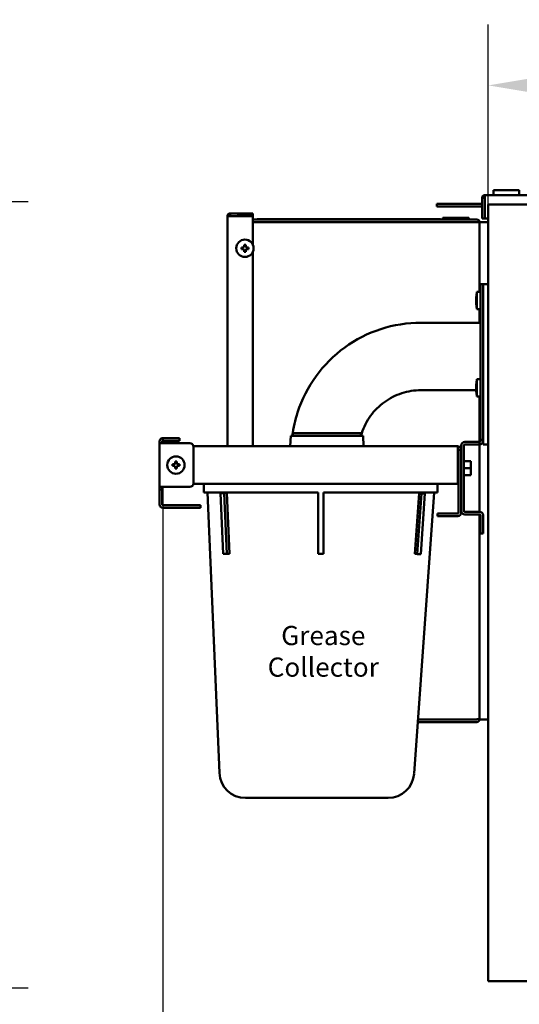
# Model space of a CAD drawing. Units: millimetres. Extents: x 300 to 6004, y 159 to 8610.
# Drawn here: x 3920 to 4701, y 5711 to 7250 of the extents above; entities that cross this region are included whole.
import ezdxf

# ---------------------------------------------------------------- set-up
doc = ezdxf.new("R2010")
doc.units = ezdxf.units.MM
doc.header["$LTSCALE"] = 30
for name, color, linetype, lineweight in [('Dimension (ISO)', 7, 'Continuous', 25), ('Symbol (ISO)', 7, 'Continuous', 25), ('Visible (ISO)', 7, 'Continuous', 50)]:
    doc.layers.add(name, color=color, linetype=linetype, lineweight=lineweight)
doc.styles.add('Note Text (ISO)', font='tahoma.ttf')
doc.dimstyles.new('Default (ISO)', dxfattribs={"dimscale": 30, "dimtxt": 2.5, "dimasz": 2.5, "dimexe": 3.175, "dimexo": 0, "dimgap": 0.762, "dimtad": 1, "dimdec": 0, "dimrnd": 1e-08, "dimzin": 0, "dimtxsty": 'Note Text (ISO)', "dimcen": 0.09, "dimdle": 10, "dimclrd": 256, "dimclre": 256, "dimclrt": 256, "dimazin": 0, "dimtfac": 1.40208, "dimtmove": 0, "dimatfit": 3, "dimfxl": 1, "dimtolj": 1, "dimtzin": 0, "dimlwd": -1, "dimlwe": -1, "dimarcsym": 0})

# ---------------------------------------------------------------- blocks, each defined once
blk = doc.blocks.new('*D10')
at = {"layer": 'Defpoints', "color": 0, "transparency": 16777216}
for p in [(3168.5, 6965.7), (3838.3, 6965.7), (3178.3, 5737)]:
    blk.add_point(p, dxfattribs=at)
at = {"layer": 'Dimension (ISO)', "transparency": 16777216}
for p, q in [((3168.5, 6965.7), (3933.6, 6965.7)), ((3838.3, 5812), (3838.3, 6890.7)), ((3178.3, 5737), (3933.6, 5737))]:
    blk.add_line(p, q, dxfattribs=at)
for points in [[(3825.8, 6890.7), (3850.8, 6890.7), (3838.3, 6965.7)], [(3825.8, 5812), (3850.8, 5812), (3838.3, 5737)]]:
    blk.add_solid(points, dxfattribs=at)
at = {"layer": 'Dimension (ISO)', "transparency": 16777216, "insert": (3737.4, 6099.3), "char_height": 75, "attachment_point": 1, "rotation": 90, "style": 'Note Text (ISO)'}
blk.add_mtext('\\A1; 453 mm', dxfattribs=at)
blk = doc.blocks.new('*D11')
at = {"layer": 'Defpoints', "color": 0, "transparency": 16777216}
for p in [(4144.1, 6519.7), (5539.1, 6309.6), (4144.1, 5540.5)]:
    blk.add_point(p, dxfattribs=at)
at = {"layer": 'Dimension (ISO)', "transparency": 16777216}
for p, q in [((4144.1, 6519.7), (4144.1, 5445.3)), ((5539.1, 6309.6), (5539.1, 5445.3)), ((5464.1, 5540.5), (4219.1, 5540.5))]:
    blk.add_line(p, q, dxfattribs=at)
for points in [[(4219.1, 5553), (4219.1, 5528), (4144.1, 5540.5)], [(5464.1, 5553), (5464.1, 5528), (5539.1, 5540.5)]]:
    blk.add_solid(points, dxfattribs=at)
at = {"layer": 'Dimension (ISO)', "transparency": 16777216, "insert": (4722.1, 5641.5), "char_height": 75, "attachment_point": 1, "style": 'Note Text (ISO)'}
blk.add_mtext('\\A1; 503 mm', dxfattribs=at)
blk = doc.blocks.new('*D12')
at = {"layer": 'Defpoints', "color": 0, "transparency": 16777216}
for p in [(4652.7, 7147.2), (4652.7, 6960.8), (5484.5, 6960.8)]:
    blk.add_point(p, dxfattribs=at)
at = {"layer": 'Dimension (ISO)', "transparency": 16777216}
for p, q in [((4652.7, 6960.8), (4652.7, 7242.5)), ((5484.5, 6960.8), (5484.5, 7242.5)), ((5409.5, 7147.2), (4727.7, 7147.2))]:
    blk.add_line(p, q, dxfattribs=at)
for points in [[(4727.7, 7159.7), (4727.7, 7134.7), (4652.7, 7147.2)], [(5409.5, 7159.7), (5409.5, 7134.7), (5484.5, 7147.2)]]:
    blk.add_solid(points, dxfattribs=at)
at = {"layer": 'Dimension (ISO)', "transparency": 16777216, "insert": (4868.5, 7248.5), "char_height": 75, "attachment_point": 1, "style": 'Note Text (ISO)'}
blk.add_mtext('\\A1; 308 mm', dxfattribs=at)

msp = doc.modelspace()

# ---------------------------------------------------------------- linework, layer by layer
at = {"layer": 'Visible (ISO)'}
for p, q in [((4647.3, 6971.4), (4643.2, 6971.4)), ((4643.2, 6971.4), (4643.2, 6939)), ((4647.3, 6971.4), (4647.3, 6939)), ((4647.5, 6975.8), (5492.4, 6975.8)), ((4647.5, 6971.4), (4647.5, 6975.8)), ((4647.5, 6939), (4647.5, 6971.4)), ((4660.9, 6975.8), (4660.9, 6983.3)), ((4701, 6983.3), (4660.9, 6983.3)), ((4701, 6975.8), (4701, 6983.3)), ((4572.3, 6962.2), (4580.4, 6962.2)), ((4572.3, 6962.2), (4572.3, 6958.1)), ((4580.4, 6958.1), (4572.3, 6958.1)), ((4642.9, 6962.2), (4580.4, 6962.2)), ((4580.4, 6958.1), (4642.9, 6958.1)), ((4647.5, 6970.3), (4647.3, 6970.3)), ((4652.7, 6960.8), (5484.5, 6960.8)), ((4652.7, 6960.8), (4652.7, 5747.2)), ((4249.3, 6942.8), (4245, 6942.8)), ((4245, 6583.1), (4245, 6942.8)), ((4249.1, 6943.1), (4249.3, 6943.1)), ((4249.1, 6942.8), (4249.1, 6943.1)), ((4249.3, 6947.2), (4249.3, 6943.1)), ((4284.5, 6947.2), (4249.3, 6947.2)), ((4249.3, 6942.8), (4284.5, 6942.8)), ((4284.5, 6943.1), (4260, 6943.1)), ((4260, 6942.8), (4260, 6943.1)), ((4284.5, 6943.1), (4284.5, 6947.2)), ((4284.5, 6942.8), (4284.5, 6943.1)), ((4284.5, 6942.8), (4284.5, 6898.6)), ((4582.3, 6940.3), (4621.6, 6940.3)), ((4634.7, 6937.6), (4284.5, 6937.6)), ((4284.5, 6933.5), (4634.7, 6933.5)), ((4578, 6937.9), (4291.6, 6937.9)), ((4291.6, 6937.6), (4291.6, 6937.9)), ((4578, 6937.6), (4578, 6937.9)), ((4581.5, 6937.6), (4581.5, 6939.5)), ((4622.4, 6937.6), (4622.4, 6939.5)), ((4634.7, 6933.3), (4634.7, 6933.5)), ((4634.7, 6933.3), (4639.1, 6933.3)), ((4639.1, 6933.5), (4652.7, 6933.5)), ((4639.1, 6824.4), (4639.1, 6933.5)), ((4647.3, 6939), (4643.2, 6939)), ((4647.3, 6939), (4647.5, 6939)), ((4652.7, 6939), (4647.5, 6939)), ((4284.5, 6886.7), (4284.5, 6583.1)), ((4640.4, 6835.1), (4640.4, 6836.7)), ((4644.5, 6836.7), (4640.4, 6836.7)), ((4640.4, 6835.1), (4640.4, 6770.1)), ((4644.5, 6835.1), (4644.5, 6836.7)), ((4652.7, 6836.7), (4644.5, 6836.7)), ((4644.5, 6836.7), (4644.5, 6835.1)), ((4644.5, 6835.1), (4644.5, 6770.1)), ((4644.5, 6770.1), (4644.5, 6835.1)), ((4635, 6797.2), (4635, 6824.4)), ((4640.4, 6824.4), (4635, 6824.4)), ((4640.4, 6797.2), (4635, 6797.2)), ((4639.1, 6776.2), (4639.1, 6797.2)), ((4640.4, 6776.2), (4547.5, 6776.2)), ((4640.4, 6766.3), (4640.4, 6770.1)), ((4640.4, 6766.3), (4640.4, 6593.3)), ((4644.5, 6766.3), (4644.5, 6770.1)), ((4644.5, 6770.1), (4644.5, 6766.3)), ((4644.5, 6591.3), (4644.5, 6766.3)), ((4644.5, 6766.3), (4644.5, 6593.3)), ((4635, 6660.8), (4635, 6688.1)), ((4640.4, 6688.1), (4635, 6688.1)), ((4633.8, 6670.8), (4547.5, 6670.8)), ((4640.4, 6660.8), (4635, 6660.8)), ((4639.1, 6589.9), (4639.1, 6660.8)), ((4453.6, 6603.5), (4347.3, 6603.5)), ((4347.3, 6603.5), (4347.3, 6599.4)), ((4453.6, 6603.5), (4453.6, 6599.4)), ((4138.6, 6587.8), (4138.6, 6590.6)), ((4144.1, 6587.8), (4138.6, 6587.8)), ((4138.6, 6519.7), (4138.6, 6587.8)), ((4142.7, 6590.6), (4142.7, 6587.8)), ((4144.1, 6596), (4144.1, 6591.9)), ((4164.5, 6596), (4144.1, 6596)), ((4144.1, 6591.9), (4164.5, 6591.9)), ((4186.3, 6587.8), (4144.1, 6587.8)), ((4164.5, 6596), (4170, 6596)), ((4170, 6591.9), (4164.5, 6591.9)), ((4170, 6591.9), (4170, 6596)), ((4344, 6599.4), (4343.2, 6583.1)), ((4456.9, 6599.4), (4344, 6599.4)), ((4456.9, 6599.4), (4457.7, 6583.1)), ((4615.9, 6589.9), (4639.1, 6589.9)), ((4639.1, 6589.9), (4639.1, 6585.8)), ((4640.4, 6593.3), (4644.5, 6593.3)), ((4640.4, 6591.3), (4640.4, 6593.3)), ((4644.5, 6585.8), (4644.5, 6591.3)), ((4191.8, 6583.1), (4605, 6583.1)), ((4191.8, 6525.1), (4191.8, 6582.4)), ((4605, 6577.6), (4605, 6583.1)), ((4605, 6577.6), (4605, 6529.9)), ((4606.3, 6573.5), (4605, 6573.5)), ((4610.4, 6577.6), (4606.3, 6577.6)), ((4606.3, 6479.4), (4606.3, 6577.6)), ((4610.4, 6584.4), (4610.4, 6577.6)), ((4610.4, 6479.4), (4610.4, 6577.6)), ((4614.5, 6482.2), (4614.5, 6584.4)), ((4615.9, 6585.8), (4639.1, 6585.8)), ((4639.1, 6480.8), (4639.1, 6585.8)), ((4644.5, 6585.8), (4652.7, 6585.8)), ((4614.5, 6559.9), (4625.4, 6559.9)), ((4625.4, 6549), (4625.4, 6559.9)), ((4614.5, 6549), (4625.4, 6549)), ((4625.4, 6538.1), (4625.4, 6549)), ((4605, 6524.4), (4605, 6529.9)), ((4614.5, 6538.1), (4625.4, 6538.1)), ((4144.1, 6519.7), (4138.6, 6519.7)), ((4138.6, 6515.6), (4138.6, 6519.7)), ((4142.7, 6515.6), (4138.6, 6515.6)), ((4138.6, 6515.6), (4138.6, 6492.4)), ((4142.7, 6519.7), (4142.7, 6515.6)), ((4142.7, 6515.6), (4142.7, 6492.4)), ((4144.1, 6519.7), (4186.3, 6519.7)), ((4605, 6524.4), (4191.8, 6524.4)), ((4208.1, 6510.8), (4208.1, 6524.4)), ((4213.6, 6510.8), (4232.4, 6072.7)), ((4234, 6510.1), (4237.9, 6510.6)), ((4238.1, 6415), (4234, 6510.1)), ((4240.1, 6510), (4244, 6510.4)), ((4240.1, 6510), (4244.2, 6414.9)), ((4244, 6510.4), (4248, 6415.3)), ((4295.2, 6510.8), (4386.8, 6510.8)), ((4386.8, 6415.3), (4386.8, 6510.8)), ((4395, 6510.8), (4395, 6415.3)), ((4395, 6510.8), (4486.5, 6510.8)), ((4536.8, 6071.5), (4568.1, 6510.8)), ((4537.7, 6415.1), (4544.5, 6510)), ((4541.6, 6414.5), (4548.4, 6509.5)), ((4548.4, 6509.5), (4544.5, 6510)), ((4553.8, 6509.5), (4547.1, 6414.5)), ((4553.8, 6509.5), (4550, 6510.1)), ((4573.6, 6510.8), (4573.6, 6524.4)), ((4197.3, 6491), (4144.1, 6491)), ((4144.1, 6486.9), (4197.3, 6486.9)), ((4197.3, 6491), (4202.7, 6491)), ((4202.7, 6486.9), (4197.3, 6486.9)), ((4202.7, 6486.9), (4202.7, 6491)), ((4639.1, 6480.8), (4615.9, 6480.8)), ((4573.6, 6478.1), (4579.1, 6478.1)), ((4573.6, 6478.1), (4573.6, 6474)), ((4579.1, 6474), (4573.6, 6474)), ((4605, 6478.1), (4579.1, 6478.1)), ((4579.1, 6474), (4605, 6474)), ((4615.9, 6476.7), (4639.1, 6476.7)), ((4639.1, 6156.3), (4639.1, 6476.7)), ((4640.4, 6475.3), (4640.4, 6446.7)), ((4644.5, 6446.7), (4644.5, 6475.3)), ((4644.5, 6446.7), (4640.4, 6446.7)), ((4244.2, 6414.9), (4248, 6415.3)), ((4395, 6415.3), (4386.8, 6415.3)), ((4541.6, 6414.5), (4537.7, 6415.1)), ((4634.7, 6156.3), (4542.8, 6156.3)), ((4634.7, 6156.3), (4634.7, 6156.5)), ((4639.1, 6156.5), (4634.7, 6156.5)), ((4639.1, 6156.3), (4652.7, 6156.3)), ((4542.5, 6152.2), (4634.7, 6152.2)), ((4314.1, 6033.5), (4273.3, 6033.5)), ((4314.1, 6033.5), (4455.2, 6033.5)), ((4496, 6033.5), (4455.2, 6033.5)), ((4652.7, 5747.2), (5484.5, 5747.2))]:
    msp.add_line(p, q, dxfattribs=at)
for centre in [(4272.3, 6892.6), (4164.5, 6553.8)]:
    msp.add_circle(centre, 13.6, dxfattribs=at)
for centre, radius, start, end in [((4647.5, 6971.4), 4.36, 90, 180), ((4647.5, 6971.4), 0.273, 90, 180), ((4648.6, 6970.3), 1.36, 143.1301, 180), ((4642.9, 6962.4), 0.273, 270, 0), ((4642.9, 6962.4), 4.36, 270, 273.5833), ((4249.3, 6942.8), 4.36, 90, 180), ((4582.3, 6939.5), 0.818, 90, 180), ((4621.6, 6939.5), 0.818, 0, 90), ((4634.7, 6933.3), 4.36, 0, 90), ((4634.7, 6933.3), 0.273, 0, 90), ((4720.2, 6809), 86.6, 169.7534, 175.2129), ((4720.2, 6812.6), 86.6, 184.7871, 190.2466), ((4720.2, 6672.7), 86.6, 169.7534, 175.2129), ((4720.2, 6676.2), 86.6, 184.7871, 190.2466), ((4144.1, 6590.6), 5.45, 90, 180), ((4144.1, 6590.6), 1.36, 90, 180), ((4186.3, 6582.4), 5.45, 0, 90), ((4615.9, 6584.4), 5.45, 90, 180), ((4639.1, 6591.3), 1.36, 270, 0), ((4639.1, 6591.3), 5.45, 270, 0), ((4605, 6577.6), 5.45, 0, 90), ((4605, 6577.6), 1.36, 0, 90), ((4615.9, 6584.4), 1.36, 90, 180), ((4186.3, 6525.1), 5.45, 270, 0), ((4144.1, 6492.4), 5.45, 180, 270), ((4144.1, 6492.4), 1.36, 180, 270), ((4605, 6479.4), 5.45, 270, 0), ((4605, 6479.4), 1.36, 270, 0), ((4615.9, 6482.2), 5.45, 180, 270), ((4615.9, 6482.2), 1.36, 180, 270), ((4639.1, 6475.3), 5.45, 0, 90), ((4639.1, 6475.3), 1.36, 0, 90), ((4634.7, 6156.5), 4.36, 270, 0), ((4634.7, 6156.5), 0.273, 270, 0), ((4273.3, 6074.4), 40.9, 182.454, 270), ((4496, 6074.4), 40.9, 270, 355.9144)]:
    msp.add_arc(centre, radius, start, end, dxfattribs=at)
for centre, major_axis, ratio, start_param, end_param in [((4295.2, 6517.2), (87.2, 3.7), 0.071182, 3.931116, 4.025031), ((4295.2, 6517.2), (81.7, 3.5), 0.071182, 3.931493, 4.031693), ((4486.7, 6518.2), (81.6, -5.8), 0.071067, 5.505635, 5.605831), ((4486.7, 6518.2), (87.1, -6.2), 0.071067, 5.505303, 5.599214), ((4299.3, 6422), (-87.2, -3.7), 0.071182, 0.789524, 0.883438), ((4479.9, 6423.3), (-87.1, 6.2), 0.071067, 2.363711, 2.457622)]:
    msp.add_ellipse(centre, major_axis=major_axis, ratio=ratio, start_param=start_param, end_param=end_param, dxfattribs=at)
for points, knots in [([(4266.8, 6894), (4266.8, 6893.5), (4266.8, 6893.1), (4266.8, 6892.2), (4266.8, 6891.7), (4266.8, 6891.3)], [9.21913927, 9.21913927, 9.21913927, 9.21913927, 9.2688213, 9.2688213, 9.31850334, 9.31850334, 9.31850334, 9.31850334]), ([(4270.9, 6895.3), (4270.9, 6895.2), (4270.9, 6895.1), (4270.8, 6894.8), (4270.7, 6894.7), (4270.6, 6894.4), (4270.4, 6894.3), (4270.2, 6894.2), (4270.1, 6894.1), (4269.9, 6894), (4269.7, 6894), (4269.5, 6894)], [0, 0, 0, 0, 0.0141685, 0.0141685, 0.0301256, 0.0301256, 0.04892862, 0.04892862, 0.06074435, 0.06074435, 0.07875458, 0.07875458, 0.07875458, 0.07875458]), ([(4273.6, 6898.1), (4273.2, 6898.1), (4272.7, 6898.1), (4271.8, 6898.1), (4271.3, 6898.1), (4270.9, 6898.1)], [9.21913927, 9.21913927, 9.21913927, 9.21913927, 9.2688213, 9.2688213, 9.31850334, 9.31850334, 9.31850334, 9.31850334]), ([(4275, 6894), (4274.9, 6894), (4274.7, 6894), (4274.5, 6894.1), (4274.3, 6894.1), (4274.1, 6894.3), (4273.9, 6894.4), (4273.8, 6894.7), (4273.7, 6894.8), (4273.6, 6895), (4273.6, 6895.2), (4273.6, 6895.3)], [0, 0, 0, 0, 0.0141685, 0.0141685, 0.0301256, 0.0301256, 0.04892862, 0.04892862, 0.06074435, 0.06074435, 0.07875458, 0.07875458, 0.07875458, 0.07875458]), ([(4277.7, 6891.3), (4277.7, 6891.7), (4277.7, 6892.2), (4277.7, 6893.1), (4277.7, 6893.5), (4277.7, 6894)], [9.21913927, 9.21913927, 9.21913927, 9.21913927, 9.2688213, 9.2688213, 9.31850334, 9.31850334, 9.31850334, 9.31850334]), ([(4269.5, 6891.3), (4269.7, 6891.3), (4269.8, 6891.2), (4270, 6891.2), (4270.2, 6891.1), (4270.4, 6890.9), (4270.6, 6890.8), (4270.7, 6890.6), (4270.8, 6890.5), (4270.9, 6890.2), (4270.9, 6890.1), (4270.9, 6889.9)], [0, 0, 0, 0, 0.0141685, 0.0141685, 0.0301256, 0.0301256, 0.04892862, 0.04892862, 0.06074435, 0.06074435, 0.07875458, 0.07875458, 0.07875458, 0.07875458]), ([(4270.9, 6887.2), (4271.3, 6887.2), (4271.8, 6887.2), (4272.7, 6887.2), (4273.2, 6887.2), (4273.6, 6887.2)], [9.21913927, 9.21913927, 9.21913927, 9.21913927, 9.2688213, 9.2688213, 9.31850334, 9.31850334, 9.31850334, 9.31850334]), ([(4273.6, 6889.9), (4273.6, 6890), (4273.6, 6890.1), (4273.7, 6890.4), (4273.8, 6890.5), (4274, 6890.8), (4274.1, 6890.9), (4274.3, 6891.1), (4274.4, 6891.1), (4274.7, 6891.2), (4274.8, 6891.3), (4275, 6891.3)], [0, 0, 0, 0, 0.0141685, 0.0141685, 0.0301256, 0.0301256, 0.04892862, 0.04892862, 0.06074435, 0.06074435, 0.07875458, 0.07875458, 0.07875458, 0.07875458]), ([(4633.7, 6812.2), (4633.7, 6812.2), (4633.7, 6812.2), (4633.7, 6812.3), (4633.7, 6812.3), (4633.7, 6812.5), (4633.7, 6812.6), (4633.7, 6812.8), (4633.7, 6812.9), (4633.7, 6813.2), (4633.7, 6813.4), (4633.7, 6813.5)], [0, 0, 0, 0, 0.0141685, 0.0141685, 0.0301256, 0.0301256, 0.04892862, 0.04892862, 0.06074435, 0.06074435, 0.07875458, 0.07875458, 0.07875458, 0.07875458]), ([(4633.7, 6808.1), (4633.7, 6808.2), (4633.7, 6808.3), (4633.7, 6808.6), (4633.7, 6808.7), (4633.7, 6809), (4633.7, 6809.1), (4633.7, 6809.3), (4633.7, 6809.3), (4633.7, 6809.4), (4633.7, 6809.4), (4633.7, 6809.4)], [0, 0, 0, 0, 0.0141685, 0.0141685, 0.0301256, 0.0301256, 0.04892862, 0.04892862, 0.06074435, 0.06074435, 0.07875458, 0.07875458, 0.07875458, 0.07875458]), ([(4633.9, 6809.4), (4633.9, 6809.9), (4633.9, 6810.3), (4633.9, 6811.2), (4633.9, 6811.7), (4633.9, 6812.2)], [9.21913927, 9.21913927, 9.21913927, 9.21913927, 9.2688213, 9.2688213, 9.31850334, 9.31850334, 9.31850334, 9.31850334]), ([(4547.5, 6776.2), (4526.2, 6776.2), (4505, 6772.9), (4464.6, 6759.8), (4445.5, 6750), (4411.1, 6725.1), (4395.9, 6709.9), (4371, 6675.5), (4361.2, 6656.4), (4350.8, 6624.2), (4348, 6611.9), (4346.4, 6599.4)], [6.283185, 6.283185, 6.283185, 6.283185, 6.597345, 6.597345, 6.911504, 6.911504, 7.225663, 7.225663, 7.539822, 7.539822, 7.725952, 7.725952, 7.725952, 7.725952]), ([(4547.5, 6670.8), (4537.3, 6670.8), (4527.1, 6669.2), (4507.7, 6662.9), (4498.5, 6658.2), (4482, 6646.3), (4474.7, 6639), (4462.8, 6622.5), (4458.1, 6613.3), (4454.5, 6602.2), (4454.1, 6600.8), (4453.7, 6599.4)], [6.283185, 6.283185, 6.283185, 6.283185, 6.597345, 6.597345, 6.911504, 6.911504, 7.225663, 7.225663, 7.539822, 7.539822, 7.58464, 7.58464, 7.58464, 7.58464]), ([(4633.7, 6675.8), (4633.7, 6675.8), (4633.7, 6675.8), (4633.7, 6675.9), (4633.7, 6676), (4633.7, 6676.1), (4633.7, 6676.3), (4633.7, 6676.5), (4633.7, 6676.6), (4633.7, 6676.8), (4633.7, 6677), (4633.7, 6677.2)], [0, 0, 0, 0, 0.0141685, 0.0141685, 0.0301256, 0.0301256, 0.04892862, 0.04892862, 0.06074435, 0.06074435, 0.07875458, 0.07875458, 0.07875458, 0.07875458]), ([(4633.7, 6671.7), (4633.7, 6671.8), (4633.7, 6672), (4633.7, 6672.2), (4633.7, 6672.4), (4633.7, 6672.6), (4633.7, 6672.7), (4633.7, 6672.9), (4633.7, 6672.9), (4633.7, 6673), (4633.7, 6673.1), (4633.7, 6673.1)], [0, 0, 0, 0, 0.0141685, 0.0141685, 0.0301256, 0.0301256, 0.04892862, 0.04892862, 0.06074435, 0.06074435, 0.07875458, 0.07875458, 0.07875458, 0.07875458]), ([(4633.9, 6673.1), (4633.9, 6673.5), (4633.9, 6674), (4633.9, 6674.9), (4633.9, 6675.3), (4633.9, 6675.8)], [9.21913927, 9.21913927, 9.21913927, 9.21913927, 9.2688213, 9.2688213, 9.31850334, 9.31850334, 9.31850334, 9.31850334]), ([(4163.2, 6556.5), (4163.2, 6556.4), (4163.1, 6556.2), (4163.1, 6556), (4163, 6555.8), (4162.8, 6555.6), (4162.7, 6555.4), (4162.5, 6555.3), (4162.4, 6555.2), (4162.1, 6555.1), (4162, 6555.1), (4161.8, 6555.1)], [0, 0, 0, 0, 0.0141685, 0.0141685, 0.0301256, 0.0301256, 0.04892862, 0.04892862, 0.06074435, 0.06074435, 0.07875458, 0.07875458, 0.07875458, 0.07875458]), ([(4165.9, 6559.2), (4165.4, 6559.2), (4165, 6559.2), (4164.1, 6559.2), (4163.6, 6559.2), (4163.2, 6559.2)], [9.21913927, 9.21913927, 9.21913927, 9.21913927, 9.2688213, 9.2688213, 9.31850334, 9.31850334, 9.31850334, 9.31850334]), ([(4167.3, 6555.1), (4167.1, 6555.1), (4167, 6555.1), (4166.7, 6555.2), (4166.6, 6555.3), (4166.3, 6555.5), (4166.2, 6555.6), (4166.1, 6555.8), (4166, 6555.9), (4165.9, 6556.2), (4165.9, 6556.3), (4165.9, 6556.5)], [0, 0, 0, 0, 0.0141685, 0.0141685, 0.0301256, 0.0301256, 0.04892862, 0.04892862, 0.06074435, 0.06074435, 0.07875458, 0.07875458, 0.07875458, 0.07875458]), ([(4159.1, 6555.1), (4159.1, 6554.7), (4159.1, 6554.2), (4159.1, 6553.3), (4159.1, 6552.8), (4159.1, 6552.4)], [9.21913927, 9.21913927, 9.21913927, 9.21913927, 9.2688213, 9.2688213, 9.31850334, 9.31850334, 9.31850334, 9.31850334]), ([(4161.8, 6552.4), (4161.9, 6552.4), (4162.1, 6552.4), (4162.3, 6552.3), (4162.5, 6552.2), (4162.7, 6552.1), (4162.8, 6551.9), (4163, 6551.7), (4163, 6551.6), (4163.1, 6551.4), (4163.2, 6551.2), (4163.2, 6551)], [0, 0, 0, 0, 0.0141685, 0.0141685, 0.0301256, 0.0301256, 0.04892862, 0.04892862, 0.06074435, 0.06074435, 0.07875458, 0.07875458, 0.07875458, 0.07875458]), ([(4163.2, 6548.3), (4163.6, 6548.3), (4164.1, 6548.3), (4165, 6548.3), (4165.4, 6548.3), (4165.9, 6548.3)], [9.21913927, 9.21913927, 9.21913927, 9.21913927, 9.2688213, 9.2688213, 9.31850334, 9.31850334, 9.31850334, 9.31850334]), ([(4165.9, 6551), (4165.9, 6551.2), (4165.9, 6551.3), (4166, 6551.5), (4166, 6551.7), (4166.2, 6551.9), (4166.3, 6552.1), (4166.6, 6552.2), (4166.7, 6552.3), (4166.9, 6552.4), (4167.1, 6552.4), (4167.3, 6552.4)], [0, 0, 0, 0, 0.0141685, 0.0141685, 0.0301256, 0.0301256, 0.04892862, 0.04892862, 0.06074435, 0.06074435, 0.07875458, 0.07875458, 0.07875458, 0.07875458]), ([(4170, 6552.4), (4170, 6552.8), (4170, 6553.3), (4170, 6554.2), (4170, 6554.7), (4170, 6555.1)], [9.21913927, 9.21913927, 9.21913927, 9.21913927, 9.2688213, 9.2688213, 9.31850334, 9.31850334, 9.31850334, 9.31850334]), ([(4208.1, 6510.8), (4208.3, 6510.8), (4208.6, 6510.8), (4210.5, 6510.8), (4213.3, 6510.8), (4216.2, 6510.8), (4220.6, 6510.8), (4224.9, 6510.8), (4230.9, 6510.8), (4236.3, 6510.8), (4243.6, 6510.8), (4250, 6510.8), (4258.4, 6510.8), (4265.4, 6510.8), (4274.5, 6510.8), (4283.8, 6510.8), (4291.4, 6510.8), (4295.2, 6510.8)], [5.254335, 5.254335, 5.254335, 5.254335, 5.384981, 5.515626, 5.580949, 5.711594, 5.776917, 5.907562, 5.972885, 6.103531, 6.168853, 6.299499, 6.364822, 6.495467, 6.56079, 6.691435, 6.822081, 6.822081, 6.822081, 6.822081]), ([(4486.5, 6510.8), (4490.3, 6510.8), (4497.9, 6510.8), (4507.3, 6510.8), (4516.4, 6510.8), (4523.4, 6510.8), (4531.8, 6510.8), (4538.1, 6510.8), (4545.5, 6510.8), (4550.9, 6510.8), (4556.9, 6510.8), (4561.1, 6510.8), (4565.6, 6510.8), (4568.5, 6510.8), (4571.3, 6510.8), (4573.1, 6510.8), (4573.4, 6510.8), (4573.6, 6510.8)], [5.500325, 5.500325, 5.500325, 5.500325, 5.630802, 5.761279, 5.826517, 5.956994, 6.022232, 6.152709, 6.217947, 6.348424, 6.413662, 6.544139, 6.609377, 6.739854, 6.805092, 6.935569, 7.066045, 7.066045, 7.066045, 7.066045])]:
    msp.add_open_spline(points, degree=3, knots=knots, dxfattribs=at)
for points in [[(4269.5, 6894), (4268.6, 6894), (4267.7, 6894), (4266.8, 6894)], [(4270.9, 6898.1), (4270.9, 6897.2), (4270.9, 6896.2), (4270.9, 6895.3)], [(4273.6, 6895.3), (4273.6, 6896.2), (4273.6, 6897.2), (4273.6, 6898.1)], [(4277.7, 6894), (4276.8, 6894), (4275.9, 6894), (4275, 6894)], [(4266.8, 6891.3), (4267.7, 6891.3), (4268.6, 6891.3), (4269.5, 6891.3)], [(4270.9, 6889.9), (4270.9, 6889), (4270.9, 6888.1), (4270.9, 6887.2)], [(4273.6, 6887.2), (4273.6, 6888.1), (4273.6, 6889), (4273.6, 6889.9)], [(4275, 6891.3), (4275.9, 6891.3), (4276.8, 6891.3), (4277.7, 6891.3)], [(4633.7, 6813.5), (4633.8, 6814.4), (4633.8, 6815.3), (4633.9, 6816.3)], [(4633.9, 6812.2), (4633.8, 6812.2), (4633.8, 6812.2), (4633.7, 6812.2)], [(4633.7, 6809.4), (4633.8, 6809.4), (4633.8, 6809.4), (4633.9, 6809.4)], [(4633.9, 6805.3), (4633.8, 6806.3), (4633.8, 6807.2), (4633.7, 6808.1)], [(4633.9, 6816.3), (4633.9, 6816.3), (4633.9, 6816.3), (4633.9, 6816.3)], [(4633.9, 6805.3), (4633.9, 6805.3), (4633.9, 6805.3), (4633.9, 6805.3)], [(4633.7, 6677.2), (4633.8, 6678.1), (4633.8, 6679), (4633.9, 6679.9)], [(4633.9, 6679.9), (4633.9, 6679.9), (4633.9, 6679.9), (4633.9, 6679.9)], [(4633.9, 6675.8), (4633.8, 6675.8), (4633.8, 6675.8), (4633.7, 6675.8)], [(4633.7, 6673.1), (4633.8, 6673.1), (4633.8, 6673.1), (4633.9, 6673.1)], [(4633.9, 6669), (4633.8, 6669.9), (4633.8, 6670.8), (4633.7, 6671.7)], [(4633.9, 6669), (4633.9, 6669), (4633.9, 6669), (4633.9, 6669)], [(4163.2, 6559.2), (4163.2, 6558.3), (4163.2, 6557.4), (4163.2, 6556.5)], [(4165.9, 6556.5), (4165.9, 6557.4), (4165.9, 6558.3), (4165.9, 6559.2)], [(4161.8, 6555.1), (4160.9, 6555.1), (4160, 6555.1), (4159.1, 6555.1)], [(4159.1, 6552.4), (4160, 6552.4), (4160.9, 6552.4), (4161.8, 6552.4)], [(4163.2, 6551), (4163.2, 6550.1), (4163.2, 6549.2), (4163.2, 6548.3)], [(4165.9, 6548.3), (4165.9, 6549.2), (4165.9, 6550.1), (4165.9, 6551)], [(4170, 6555.1), (4169.1, 6555.1), (4168.2, 6555.1), (4167.3, 6555.1)], [(4167.3, 6552.4), (4168.2, 6552.4), (4169.1, 6552.4), (4170, 6552.4)]]:
    msp.add_open_spline(points, degree=3, dxfattribs=at)

# ---------------------------------------------------------------- texts
at = {"layer": 'Symbol (ISO)', "insert": (4394.8, 6302.4), "char_height": 30, "width": 355.347, "attachment_point": 2, "line_spacing_factor": 0.987884, "style": 'Note Text (ISO)'}
msp.add_mtext('{\\fTahoma|b0|i0;\\H30.0000;Grease \\PCollector}', dxfattribs=at)

# ---------------------------------------------------------------- dimensions: what is measured, and where the dimension line sits
at = {"layer": 'Dimension (ISO)'}
for base, p1, p2, angle, text, picture, middle in [((4652.7, 7147.2), (5484.5, 6960.8), (4652.7, 6960.8), 180, ' 308 mm', '*D12', (5068.6, 7147.2)), ((3838.3, 6965.7), (3178.3, 5737), (3168.5, 6965.7), 90, ' 453 mm', '*D10', (3838.3, 6299.4)), ((4144.1, 5540.5), (5539.1, 6309.6), (4144.1, 6519.7), 180, ' 503 mm', '*D11', (4922.2, 5540.5))]:
    dim = msp.add_linear_dim(base=base, p1=p1, p2=p2, angle=angle, text=text, dimstyle='Default (ISO)', override={"dimdec": 0, "dimlfac": 0.366667, "dimpost": '', "dimtp": 0, "dimtm": 0, "dimtdec": 2, "dimtofl": 0, "dimatfit": 1}, dxfattribs=at)
    dim.commit()
    dim.dimension.update_dxf_attribs({"geometry": picture, "text_midpoint": middle, "dimtype": 160})

doc.saveas('drawing.dxf')
